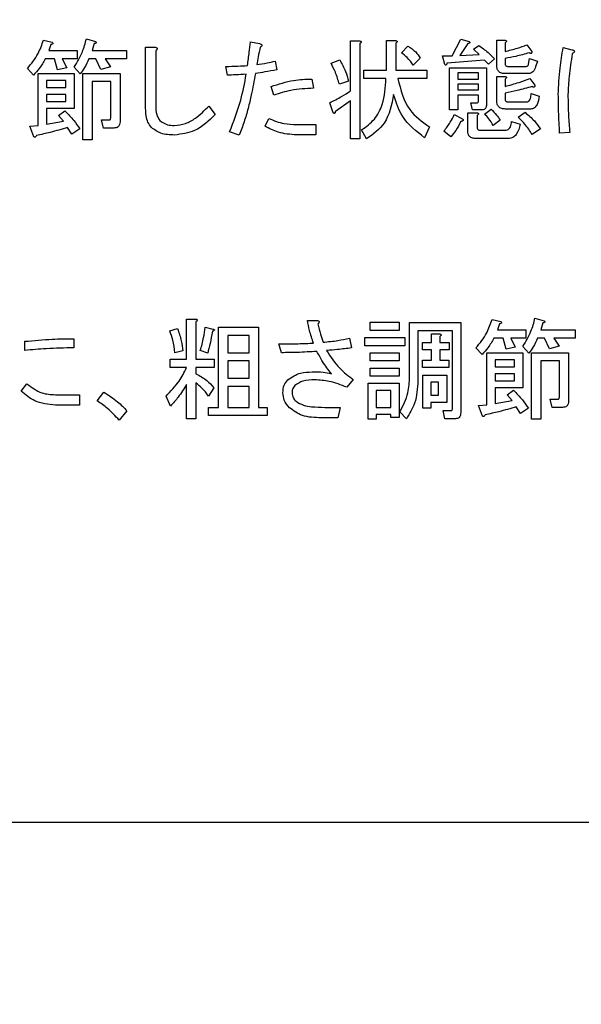
# Model space of a CAD drawing. Units: millimetres. Extents: x -66 to 476, y 20 to 283.
# Drawn here: x 75 to 79, y 206 to 213 of the extents above; entities that cross this region are included whole.
import ezdxf

# ---------------------------------------------------------------- set-up
doc = ezdxf.new("R2010")
doc.units = ezdxf.units.MM
doc.header["$PDSIZE"] = -1
doc.layers.add('TEXT', color=3, linetype='Continuous')
doc.styles.add('SLDTEXTSTYLE0', font='TXT', dxfattribs={"width": 0.7, "bigfont": 'bigfont'})
doc.dimstyles.new('SLDDIMSTYLE1', dxfattribs={"dimtxt": 3.5, "dimasz": 4, "dimexe": 0, "dimexo": 0.0625, "dimgap": 0.875, "dimtad": 3, "dimlfac": 5, "dimrnd": 1e-09, "dimzin": 12, "dimdsep": 46, "dimtxsty": 'SLDTEXTSTYLE0', "dimblk1": 'OPEN30', "dimblk2": 'OPEN30', "dimsah": 1, "dimcen": 0.09, "dimadec": 0, "dimazin": 3, "dimtfac": 1, "dimtofl": 0, "dimtmove": 0, "dimatfit": 3, "dimldrblk": 'OPEN30', "dimfxl": 1, "dimfrac": 2, "dimtolj": 1, "dimtzin": 12, "dimarcsym": 0})

# ---------------------------------------------------------------- blocks, each defined once
blk = doc.blocks.new('_OPEN30')
at = {"color": 0, "linetype": 'ByBlock', "lineweight": -2}
for p, q in [((-1, 0.267949), (0, 0)), ((0, 0), (-1, -0.267949)), ((0, 0), (-1, 0))]:
    blk.add_line(p, q, dxfattribs=at)
blk = doc.blocks.new('_D_3')
at = {"layer": 'Defpoints', "color": 0}
for p in [(41.121, 221.7391), (102.321, 221.7392), (102.321, 175.5491)]:
    blk.add_point(p, dxfattribs=at)
at = {"layer": 'TEXT', "color": 0, "lineweight": -2}
for p, q in [((41.121, 221.6766), (41.121, 175.5491)), ((102.321, 221.6767), (102.321, 175.5491)), ((45.121, 175.5491), (98.321, 175.5491))]:
    blk.add_line(p, q, dxfattribs=at)
at = {"layer": 'TEXT', "color": 0, "lineweight": -2, "xscale": 4, "yscale": 4, "zscale": 4, "rotation": 180}
blk.add_blockref('_OPEN30', (41.121, 175.5491), dxfattribs=at)
at = {"layer": 'TEXT', "color": 0, "lineweight": -2, "xscale": 4, "yscale": 4, "zscale": 4}
blk.add_blockref('_OPEN30', (102.321, 175.5491), dxfattribs=at)
at = {"layer": 'TEXT', "color": 0, "insert": (72.2665, 179.9241), "char_height": 3.5, "attachment_point": 2, "style": 'SLDTEXTSTYLE0'}
blk.add_mtext('\\A1;306', dxfattribs=at)

msp = doc.modelspace()

# ---------------------------------------------------------------- linework, layer by layer
at = {"color": 7, "linetype": 'Continuous', "lineweight": 25}
for p, q in [((75.3758, 213.0312), (75.439, 213.0154)), ((75.4295, 212.9996), (75.4137, 212.9553)), ((75.6855, 213.0407), (75.7519, 213.0217)), ((75.7424, 213.0059), (75.7266, 212.9553)), ((76.873, 213.0186), (76.9363, 213.0059)), ((77.596, 212.6646), (77.596, 213.0249)), ((77.596, 213.0249), (77.6601, 213.0249)), ((77.6633, 213.0059), (77.6633, 212.3169)), ((77.8551, 212.8131), (77.8551, 213.028)), ((77.8551, 213.028), (77.9193, 213.028)), ((77.9224, 213.0091), (77.9224, 212.8131)), ((77.9635, 212.9395), (78.0109, 212.987)), ((78.3301, 212.9174), (78.3933, 213.0375)), ((78.4439, 213.0059), (78.387, 212.9206)), ((78.3933, 213.0375), (78.4534, 213.0217)), ((78.485, 212.9648), (78.5229, 212.9933)), ((78.6527, 212.8479), (78.6527, 213.0312)), ((78.6527, 213.0312), (78.7094, 213.0312)), ((78.7125, 213.0122), (78.7125, 212.949)), ((78.8706, 212.9964), (78.9053, 212.949)), ((75.4137, 212.9553), (75.6192, 212.9553)), ((75.6192, 212.9553), (75.6192, 212.8955)), ((75.7266, 212.9553), (75.9763, 212.9553)), ((75.9763, 212.9553), (75.9763, 212.8955)), ((76.1133, 212.5571), (76.1133, 212.9806)), ((76.1133, 212.9806), (76.1817, 212.9806)), ((76.188, 212.9553), (76.188, 212.5571)), ((78.2606, 212.9174), (78.3301, 212.9174)), ((78.2764, 212.8542), (78.2606, 212.9174)), ((78.387, 212.9206), (78.5261, 212.9269)), ((78.5261, 212.9269), (78.485, 212.9648)), ((79.1329, 212.9775), (79.1961, 212.9617)), ((75.4548, 212.8955), (75.3885, 212.8955)), ((75.477, 212.8163), (75.4548, 212.8955)), ((75.6192, 212.8955), (75.5117, 212.8955)), ((75.5117, 212.8955), (75.5433, 212.8321)), ((75.7551, 212.8955), (75.7045, 212.8955)), ((75.7898, 212.8195), (75.7551, 212.8955)), ((75.9763, 212.8955), (75.8214, 212.8955)), ((75.8214, 212.8955), (75.8594, 212.8384)), ((77.05, 212.8795), (77.0627, 212.8163)), ((77.4547, 212.8637), (77.5179, 212.889)), ((78.0994, 212.9016), (78.0488, 212.851)), ((78.564, 212.8858), (78.2922, 212.8637)), ((78.5924, 212.8574), (78.564, 212.8858)), ((78.6367, 212.8953), (78.5924, 212.8574)), ((78.7125, 212.8985), (78.7125, 212.8637)), ((78.8832, 212.8574), (78.8895, 212.8985)), ((78.8895, 212.8985), (78.9464, 212.8795)), ((78.9464, 212.8795), (78.9338, 212.8384)), ((75.3031, 212.7784), (75.2589, 212.8258)), ((75.3381, 212.4149), (75.3381, 212.791)), ((75.3381, 212.791), (75.597, 212.791)), ((75.5433, 212.8321), (75.477, 212.8163)), ((75.6413, 212.7878), (75.597, 212.8353)), ((75.597, 212.791), (75.597, 212.5364)), ((75.6593, 212.3106), (75.6593, 212.791)), ((75.6593, 212.791), (75.9289, 212.791)), ((75.8594, 212.8384), (75.7898, 212.8195)), ((75.9289, 212.791), (75.9289, 212.4402)), ((76.7055, 212.7784), (76.6929, 212.8416)), ((77.6917, 212.8131), (77.8551, 212.8131)), ((77.6917, 212.7533), (77.6917, 212.8131)), ((77.9224, 212.8131), (78.1468, 212.8131)), ((78.1468, 212.8131), (78.1468, 212.7533)), ((78.3114, 212.8321), (78.5798, 212.8321)), ((78.3114, 212.5287), (78.3114, 212.8321)), ((78.3712, 212.7948), (78.3712, 212.7499)), ((78.52, 212.7948), (78.3712, 212.7948)), ((78.52, 212.7499), (78.52, 212.7948)), ((78.5798, 212.8321), (78.5798, 212.5761)), ((78.8832, 212.7892), (78.7157, 212.7892)), ((78.7347, 212.8416), (78.8611, 212.8416)), ((75.5372, 212.7387), (75.3979, 212.7387)), ((75.3979, 212.7387), (75.3979, 212.6899)), ((75.5372, 212.6899), (75.5372, 212.7387)), ((75.7266, 212.7312), (75.7266, 212.3106)), ((75.8616, 212.7312), (75.7266, 212.7312)), ((75.8616, 212.4686), (75.8616, 212.7312)), ((77.3155, 212.7499), (77.3282, 212.6836)), ((77.5811, 212.7341), (77.5147, 212.712)), ((77.852, 212.7533), (77.6917, 212.7533)), ((78.1468, 212.7533), (77.9382, 212.7533)), ((78.3712, 212.7499), (78.52, 212.7499)), ((78.52, 212.7126), (78.3712, 212.7126)), ((78.3712, 212.7126), (78.3712, 212.6709)), ((78.52, 212.6709), (78.52, 212.7126)), ((78.6527, 212.5919), (78.6527, 212.7689)), ((78.6527, 212.7689), (78.7094, 212.7689)), ((78.7125, 212.7499), (78.7125, 212.6962)), ((78.8927, 212.7531), (78.9275, 212.7057)), ((75.3979, 212.6899), (75.5372, 212.6899)), ((75.3979, 212.6375), (75.3979, 212.5887)), ((75.5372, 212.6375), (75.3979, 212.6375)), ((75.5372, 212.5887), (75.5372, 212.6375)), ((77.0405, 212.633), (77.0216, 212.6962)), ((78.3712, 212.6709), (78.52, 212.6709)), ((78.3712, 212.6336), (78.3712, 212.5287)), ((78.52, 212.6336), (78.3712, 212.6336)), ((78.52, 212.5919), (78.52, 212.6336)), ((78.7125, 212.6488), (78.7125, 212.6077)), ((78.9022, 212.6456), (78.9591, 212.6267)), ((75.3979, 212.5887), (75.5372, 212.5887)), ((77.4705, 212.5066), (77.4452, 212.5792)), ((77.596, 212.5919), (77.4863, 212.516)), ((77.596, 212.3169), (77.596, 212.5919)), ((78.466, 212.5792), (78.5134, 212.5792)), ((78.4787, 212.5269), (78.466, 212.5792)), ((78.7347, 212.5856), (78.8706, 212.5856)), ((75.597, 212.5364), (75.3979, 212.5364)), ((75.3979, 212.5364), (75.3979, 212.4244)), ((75.4833, 212.4876), (75.5307, 212.5192)), ((75.5212, 212.4465), (75.4833, 212.4876)), ((76.5705, 212.554), (76.6179, 212.4939)), ((78.3712, 212.5287), (78.3114, 212.5287)), ((78.3459, 212.4939), (78.3997, 212.4655)), ((78.443, 212.5066), (78.5071, 212.5066)), ((78.443, 212.3738), (78.443, 212.5066)), ((78.545, 212.5269), (78.4787, 212.5269)), ((78.5103, 212.4876), (78.5103, 212.4054)), ((78.564, 212.4971), (78.6114, 212.5318)), ((78.8958, 212.5333), (78.7157, 212.5333)), ((78.8074, 212.475), (78.8579, 212.5097)), ((75.3979, 212.4244), (75.5212, 212.4465)), ((75.8088, 212.3962), (75.7962, 212.456)), ((75.7962, 212.456), (75.853, 212.456)), ((76.9773, 212.4086), (77.0058, 212.4655)), ((77.2049, 212.4212), (77.344, 212.4212)), ((77.344, 212.4212), (77.344, 212.3464)), ((78.6778, 212.4528), (78.6272, 212.4149)), ((78.7599, 212.4433), (78.8232, 212.4244)), ((75.2778, 212.4086), (75.3381, 212.4149)), ((75.3063, 212.3327), (75.2778, 212.4086)), ((75.5812, 212.3517), (75.5496, 212.3991)), ((75.6381, 212.3896), (75.5812, 212.3517)), ((75.8846, 212.3962), (75.8088, 212.3962)), ((76.7909, 212.3454), (76.7213, 212.3675)), ((77.344, 212.3464), (77.2049, 212.3464)), ((77.7107, 212.3169), (77.6759, 212.3833)), ((78.1658, 212.4054), (78.131, 212.3264)), ((78.3206, 212.3327), (78.2701, 212.3738)), ((78.5324, 212.3801), (78.7125, 212.3801)), ((78.9685, 212.3896), (78.9085, 212.3486)), ((79.1803, 212.3643), (79.1076, 212.358)), ((75.7266, 212.3106), (75.6593, 212.3106)), ((77.6633, 212.3169), (77.596, 212.3169)), ((78.7378, 212.3203), (78.504, 212.3203)), ((76.4103, 211.0162), (76.4745, 211.0162)), ((76.4103, 210.7254), (76.4103, 211.0162)), ((76.4776, 210.9972), (76.4776, 210.7254)), ((77.2836, 211.0067), (77.3531, 211.0067)), ((77.7378, 210.9343), (77.7378, 210.9941)), ((77.7378, 210.9941), (77.9464, 210.9941)), ((77.9464, 210.9941), (77.9464, 210.9343)), ((78.6196, 211.013), (78.6828, 210.9972)), ((78.9293, 211.0225), (78.9957, 211.0036)), ((76.288, 210.9309), (76.3449, 210.9467)), ((76.544, 210.9562), (76.6009, 210.9435)), ((76.641, 210.3778), (76.641, 210.9562)), ((76.641, 210.9562), (76.9296, 210.9562)), ((76.9296, 210.9562), (76.9296, 210.3778)), ((77.9464, 210.9343), (77.7378, 210.9343)), ((78.0225, 210.9909), (78.392, 210.9909)), ((78.0225, 210.599), (78.0225, 210.9909)), ((78.3322, 210.9311), (78.0823, 210.9311)), ((78.0823, 210.9311), (78.0823, 210.5706)), ((78.3322, 210.3683), (78.3322, 210.9311)), ((78.392, 210.9909), (78.392, 210.3399)), ((78.6733, 210.9815), (78.6575, 210.9372)), ((78.6575, 210.9372), (78.863, 210.9372)), ((78.863, 210.9372), (78.863, 210.8774)), ((78.9862, 210.9878), (78.9704, 210.9372)), ((78.9704, 210.9372), (79.2201, 210.9372)), ((79.2201, 210.9372), (79.2201, 210.8774)), ((75.2405, 210.7886), (75.2405, 210.855)), ((75.5945, 210.874), (75.5945, 210.8076)), ((76.7084, 210.8963), (76.7084, 210.7729)), ((76.8623, 210.8963), (76.7084, 210.8963)), ((76.8623, 210.7729), (76.8623, 210.8963)), ((77.587, 210.8772), (77.6028, 210.8076)), ((77.6999, 210.8835), (77.9875, 210.8835)), ((77.6999, 210.8236), (77.6999, 210.8835)), ((77.9875, 210.8835), (77.9875, 210.8236)), ((78.1805, 210.8456), (78.1805, 210.9088)), ((78.1805, 210.9088), (78.2372, 210.9088)), ((78.2403, 210.8898), (78.2403, 210.8456)), ((78.6986, 210.8774), (78.6322, 210.8774)), ((78.7207, 210.7981), (78.6986, 210.8774)), ((78.863, 210.8774), (78.7555, 210.8774)), ((78.7555, 210.8774), (78.7871, 210.8139)), ((78.9989, 210.8774), (78.9483, 210.8774)), ((79.0336, 210.8013), (78.9989, 210.8774)), ((79.2201, 210.8774), (79.0652, 210.8774)), ((79.0652, 210.8774), (79.1031, 210.8203)), ((76.3828, 210.7855), (76.3259, 210.7729)), ((76.563, 210.7697), (76.5092, 210.7886)), ((77.0971, 210.7729), (77.0781, 210.8361)), ((77.9875, 210.8236), (77.6999, 210.8236)), ((78.1171, 210.7932), (78.1171, 210.8456)), ((78.1171, 210.8456), (78.1805, 210.8456)), ((78.1805, 210.7932), (78.1171, 210.7932)), ((78.1805, 210.7191), (78.1805, 210.7932)), ((78.2403, 210.8456), (78.3099, 210.8456)), ((78.3099, 210.7932), (78.2403, 210.7932)), ((78.2403, 210.7932), (78.2403, 210.7191)), ((78.3099, 210.8456), (78.3099, 210.7932)), ((78.5469, 210.7602), (78.5027, 210.8076)), ((78.7871, 210.8139), (78.7207, 210.7981)), ((78.8851, 210.7697), (78.8408, 210.8171)), ((79.1031, 210.8203), (79.0336, 210.8013)), ((76.2912, 210.6656), (76.2912, 210.7254)), ((76.2912, 210.7254), (76.4103, 210.7254)), ((76.4776, 210.7254), (76.6104, 210.7254)), ((76.6104, 210.7254), (76.6104, 210.6656)), ((76.7084, 210.7729), (76.8623, 210.7729)), ((76.7084, 210.713), (76.7084, 210.5895)), ((76.8623, 210.713), (76.7084, 210.713)), ((76.8623, 210.5895), (76.8623, 210.713)), ((77.7378, 210.713), (77.7378, 210.7729)), ((77.7378, 210.7729), (77.9464, 210.7729)), ((77.9464, 210.713), (77.7378, 210.713)), ((77.9464, 210.7729), (77.9464, 210.713)), ((78.1171, 210.6668), (78.1171, 210.7191)), ((78.1171, 210.7191), (78.1805, 210.7191)), ((78.2403, 210.7191), (78.3067, 210.7191)), ((78.3067, 210.7191), (78.3067, 210.6668)), ((78.5819, 210.3968), (78.5819, 210.7729)), ((78.5819, 210.7729), (78.8408, 210.7729)), ((78.6417, 210.7205), (78.6417, 210.6717)), ((78.781, 210.7205), (78.6417, 210.7205)), ((78.781, 210.6717), (78.781, 210.7205)), ((78.8408, 210.7729), (78.8408, 210.5183)), ((78.9031, 210.2925), (78.9031, 210.7729)), ((78.9031, 210.7729), (79.1727, 210.7729)), ((79.1054, 210.713), (78.9704, 210.713)), ((78.9704, 210.713), (78.9704, 210.2925)), ((79.1054, 210.4505), (79.1054, 210.713)), ((79.1727, 210.7729), (79.1727, 210.4221)), ((76.4103, 210.6656), (76.2912, 210.6656)), ((76.6104, 210.6656), (76.4776, 210.6656)), ((76.4776, 210.6656), (76.4776, 210.6212)), ((77.7378, 210.6622), (77.9464, 210.6622)), ((77.7378, 210.6024), (77.7378, 210.6622)), ((77.9464, 210.6622), (77.9464, 210.6024)), ((78.3067, 210.6668), (78.1171, 210.6668)), ((78.6417, 210.6717), (78.781, 210.6717)), ((76.7084, 210.5895), (76.8623, 210.5895)), ((77.6154, 210.5801), (77.568, 210.5232)), ((77.9464, 210.6024), (77.7378, 210.6024)), ((78.1173, 210.3715), (78.1173, 210.6117)), ((78.1173, 210.6117), (78.2909, 210.6117)), ((78.2909, 210.6117), (78.2909, 210.414)), ((78.6417, 210.6194), (78.6417, 210.5706)), ((78.781, 210.6194), (78.6417, 210.6194)), ((78.6417, 210.5706), (78.781, 210.5706)), ((78.781, 210.5706), (78.781, 210.6194)), ((75.2152, 210.4948), (75.2563, 210.5485)), ((76.4103, 210.2956), (76.4103, 210.5421)), ((76.4776, 210.5548), (76.4776, 210.2956)), ((76.6072, 210.52), (76.5693, 210.46)), ((76.8623, 210.5297), (76.7084, 210.5297)), ((76.7084, 210.5297), (76.7084, 210.3778)), ((76.8623, 210.3778), (76.8623, 210.5297)), ((77.7223, 210.2925), (77.7223, 210.5516)), ((77.7223, 210.5516), (77.9464, 210.5516)), ((77.8866, 210.4993), (77.7821, 210.4993)), ((77.7821, 210.4993), (77.7821, 210.3778)), ((77.8866, 210.3778), (77.8866, 210.4993)), ((77.9464, 210.5516), (77.9464, 210.3051)), ((78.1771, 210.5594), (78.1771, 210.4663)), ((78.2311, 210.5594), (78.1771, 210.5594)), ((78.2311, 210.4663), (78.2311, 210.5594)), ((78.8408, 210.5183), (78.6417, 210.5183)), ((78.6417, 210.5183), (78.6417, 210.4062)), ((78.7271, 210.4695), (78.7745, 210.5011)), ((75.4617, 210.4695), (75.6356, 210.4695)), ((75.6356, 210.4695), (75.6356, 210.3947)), ((75.7644, 210.4252), (75.8118, 210.4884)), ((76.2943, 210.3873), (76.2627, 210.46)), ((78.1771, 210.4663), (78.2311, 210.4663)), ((78.6417, 210.4062), (78.765, 210.4284)), ((78.765, 210.4284), (78.7271, 210.4695)), ((79.0526, 210.378), (79.0399, 210.4378)), ((79.0399, 210.4378), (79.0968, 210.4378)), ((75.6356, 210.3947), (75.4617, 210.3947)), ((76.5693, 210.318), (76.5693, 210.3778)), ((76.5693, 210.3778), (76.641, 210.3778)), ((76.7084, 210.3778), (76.8623, 210.3778)), ((76.9296, 210.3778), (76.9928, 210.3778)), ((76.9928, 210.3778), (76.9928, 210.318)), ((77.41, 210.3778), (77.5206, 210.3778)), ((77.5206, 210.3778), (77.5048, 210.303)), ((77.7821, 210.3778), (77.8866, 210.3778)), ((78.1771, 210.3715), (78.1173, 210.3715)), ((78.1771, 210.414), (78.1771, 210.3715)), ((78.2909, 210.414), (78.1771, 210.414)), ((78.2783, 210.2959), (78.2656, 210.3557)), ((78.2656, 210.3557), (78.3257, 210.3557)), ((78.5216, 210.3904), (78.5819, 210.3968)), ((78.5501, 210.3146), (78.5216, 210.3904)), ((78.825, 210.3336), (78.7934, 210.381)), ((78.8819, 210.3715), (78.825, 210.3336)), ((79.1284, 210.378), (79.0526, 210.378)), ((75.9793, 210.3525), (75.9225, 210.2862)), ((76.4776, 210.2956), (76.4103, 210.2956)), ((76.9928, 210.318), (76.5693, 210.318)), ((77.5048, 210.303), (77.3847, 210.303)), ((77.7821, 210.2925), (77.7223, 210.2925)), ((77.8866, 210.3255), (77.7821, 210.3255)), ((77.7821, 210.3255), (77.7821, 210.2925)), ((77.8866, 210.3051), (77.8866, 210.3255)), ((77.9464, 210.3051), (77.8866, 210.3051)), ((78.0002, 210.2956), (77.9527, 210.3462)), ((78.3541, 210.2959), (78.2783, 210.2959)), ((78.9704, 210.2925), (78.9031, 210.2925)), ((56.718, 207.3801), (86.518, 207.3801))]:
    msp.add_line(p, q, dxfattribs=at)
for points, knots in [([(75.2589, 212.8258), (75.2872, 212.8605), (75.338, 212.9225), (75.3642, 212.9979), (75.3758, 213.0312)], [0, 0, 0, 0, 0.559352, 1, 1, 1, 1]), ([(75.439, 213.0154), (75.4405, 213.0137), (75.4424, 213.0117), (75.4436, 213.0085), (75.4437, 213.0068), (75.4432, 213.0051), (75.4409, 213.0026), (75.4361, 213.0007), (75.4317, 213), (75.4295, 212.9996)], [0, 0, 0, 0, 0.249946, 0.312174, 0.374944, 0.437803, 0.500555, 0.75005, 1, 1, 1, 1]), ([(75.597, 212.8353), (75.6191, 212.8713), (75.6585, 212.9356), (75.6773, 213.0086), (75.6855, 213.0407)], [0, 0, 0, 0, 0.559571, 1, 1, 1, 1]), ([(75.7519, 213.0217), (75.7534, 213.0201), (75.7553, 213.018), (75.7564, 213.0148), (75.7565, 213.0131), (75.7561, 213.0115), (75.7538, 213.0089), (75.7489, 213.007), (75.7446, 213.0063), (75.7424, 213.0059)], [0, 0, 0, 0, 0.25, 0.312241, 0.375024, 0.437892, 0.500667, 0.749815, 1, 1, 1, 1]), ([(76.8509, 212.8479), (76.855, 212.8798), (76.8623, 212.9366), (76.8698, 212.9935), (76.873, 213.0186)], [0, 0, 0, 0, 0.560032, 1, 1, 1, 1]), ([(76.9363, 213.0059), (76.9401, 213.0048), (76.9455, 213.0032), (76.9517, 212.9997), (76.9548, 212.9969), (76.9556, 212.9935), (76.9546, 212.9899), (76.9503, 212.9851), (76.9457, 212.9824), (76.9426, 212.9806)], [0, 0, 0, 0, 0.279915, 0.390049, 0.500304, 0.561816, 0.624993, 0.749807, 1, 1, 1, 1]), ([(77.6601, 213.0249), (77.6628, 213.0245), (77.6668, 213.0239), (77.6713, 213.022), (77.6732, 213.02), (77.6739, 213.0178), (77.6731, 213.0154), (77.6713, 213.0129), (77.6682, 213.0095), (77.6652, 213.0073), (77.6633, 213.0059)], [0, 0, 0, 0, 0.24954, 0.374629, 0.437503, 0.499282, 0.578642, 0.656967, 0.780422, 1, 1, 1, 1]), ([(77.9193, 213.028), (77.922, 213.0277), (77.926, 213.0271), (77.9304, 213.0252), (77.9324, 213.0232), (77.933, 213.0209), (77.9323, 213.0185), (77.9305, 213.0161), (77.9274, 213.0127), (77.9244, 213.0105), (77.9224, 213.0091)], [0, 0, 0, 0, 0.249428, 0.374459, 0.437306, 0.49976, 0.578374, 0.656664, 0.780064, 1, 1, 1, 1]), ([(78.0109, 212.987), (78.0311, 212.9746), (78.067, 212.9526), (78.0895, 212.9172), (78.0994, 212.9016)], [0, 0, 0, 0, 0.560251, 1, 1, 1, 1]), ([(78.4534, 213.0217), (78.4549, 213.0201), (78.4568, 213.018), (78.4579, 213.0148), (78.458, 213.0131), (78.4575, 213.0115), (78.4553, 213.0089), (78.4504, 213.007), (78.4461, 213.0063), (78.4439, 213.0059)], [0, 0, 0, 0, 0.250008, 0.312254, 0.375037, 0.437905, 0.50068, 0.749828, 1, 1, 1, 1]), ([(78.5229, 212.9933), (78.5458, 212.9769), (78.5868, 212.9477), (78.6214, 212.9113), (78.6367, 212.8953)], [0, 0, 0, 0, 0.560053, 1, 1, 1, 1]), ([(78.7094, 213.0312), (78.7121, 213.0308), (78.7161, 213.0302), (78.7205, 213.0283), (78.7225, 213.0263), (78.7231, 213.0241), (78.7224, 213.0217), (78.7206, 213.0192), (78.7175, 213.0159), (78.7145, 213.0136), (78.7125, 213.0122)], [0, 0, 0, 0, 0.249536, 0.374623, 0.437512, 0.499283, 0.578636, 0.656972, 0.780426, 1, 1, 1, 1]), ([(78.7125, 212.949), (78.7425, 212.9565), (78.7959, 212.9697), (78.8478, 212.9883), (78.8706, 212.9964)], [0, 0, 0, 0, 0.559988, 1, 1, 1, 1]), ([(76.1817, 212.9806), (76.1848, 212.9798), (76.1895, 212.9786), (76.1951, 212.9755), (76.1981, 212.9713), (76.1974, 212.9662), (76.1941, 212.9607), (76.1905, 212.9575), (76.188, 212.9553)], [0, 0, 0, 0, 0.250126, 0.375508, 0.500208, 0.624285, 0.749697, 1, 1, 1, 1]), ([(76.9426, 212.9806), (76.9374, 212.9571), (76.9282, 212.9151), (76.9206, 212.8728), (76.9173, 212.8542)], [0, 0, 0, 0, 0.55991, 1, 1, 1, 1]), ([(78.0488, 212.851), (78.0353, 212.8699), (78.0111, 212.9035), (77.978, 212.9285), (77.9635, 212.9395)], [0, 0, 0, 0, 0.559769, 1, 1, 1, 1]), ([(78.8864, 212.9395), (78.8543, 212.9304), (78.7969, 212.914), (78.7383, 212.9032), (78.7125, 212.8985)], [0, 0, 0, 0, 0.5599756, 1, 1, 1, 1]), ([(78.9053, 212.949), (78.9056, 212.9464), (78.906, 212.9425), (78.9048, 212.9379), (78.903, 212.9359), (78.9004, 212.9348), (78.8967, 212.9351), (78.8917, 212.9367), (78.8884, 212.9385), (78.8864, 212.9395)], [0, 0, 0, 0, 0.250185, 0.3746, 0.437695, 0.499946, 0.639928, 0.77975, 1, 1, 1, 1]), ([(79.0981, 212.6393), (79.1008, 212.7028), (79.1056, 212.8163), (79.1246, 212.9282), (79.1329, 212.9775)], [0, 0, 0, 0, 0.5598962, 1, 1, 1, 1]), ([(79.1992, 212.9332), (79.1902, 212.8787), (79.174, 212.7813), (79.1696, 212.6827), (79.1676, 212.6393)], [0, 0, 0, 0, 0.560032, 1, 1, 1, 1]), ([(79.1961, 212.9617), (79.1999, 212.9609), (79.2055, 212.9596), (79.2117, 212.9564), (79.214, 212.9532), (79.2146, 212.949), (79.2119, 212.944), (79.2065, 212.9385), (79.202, 212.9352), (79.1992, 212.9332)], [0, 0, 0, 0, 0.25002, 0.375131, 0.438003, 0.500492, 0.639677, 0.779911, 1, 1, 1, 1]), ([(75.3885, 212.8955), (75.375, 212.8718), (75.3511, 212.8294), (75.3178, 212.794), (75.3031, 212.7784)], [0, 0, 0, 0, 0.560093, 1, 1, 1, 1]), ([(75.7045, 212.8955), (75.6947, 212.8743), (75.6771, 212.8363), (75.6522, 212.8027), (75.6413, 212.7878)], [0, 0, 0, 0, 0.559503, 1, 1, 1, 1]), ([(76.6929, 212.8416), (76.7224, 212.8418), (76.7752, 212.8423), (76.8278, 212.8462), (76.8509, 212.8479)], [0, 0, 0, 0, 0.560012, 1, 1, 1, 1]), ([(76.9173, 212.8542), (76.9423, 212.8578), (76.9869, 212.8642), (77.0307, 212.8748), (77.05, 212.8795)], [0, 0, 0, 0, 0.559981, 1, 1, 1, 1]), ([(77.5147, 212.712), (77.5061, 212.7413), (77.4907, 212.7938), (77.4657, 212.8423), (77.4547, 212.8637)], [0, 0, 0, 0, 0.559831, 1, 1, 1, 1]), ([(77.5179, 212.889), (77.5329, 212.8613), (77.5597, 212.812), (77.5745, 212.7579), (77.5811, 212.7341)], [0, 0, 0, 0, 0.559765, 1, 1, 1, 1]), ([(78.2922, 212.8637), (78.2918, 212.8615), (78.2911, 212.8572), (78.2892, 212.8523), (78.2867, 212.8501), (78.285, 212.8496), (78.2833, 212.8497), (78.2801, 212.8508), (78.2781, 212.8527), (78.2764, 212.8542)], [0, 0, 0, 0, 0.250622, 0.500079, 0.562103, 0.624968, 0.687725, 0.750624, 1, 1, 1, 1]), ([(78.7157, 212.7892), (78.7065, 212.7897), (78.6881, 212.7906), (78.6647, 212.8042), (78.6539, 212.8262), (78.6531, 212.8406), (78.6527, 212.8479)], [0, 0, 0, 0, 0.2809044, 0.559112, 0.7791841, 1, 1, 1, 1]), ([(78.7125, 212.8637), (78.7127, 212.8603), (78.7131, 212.8536), (78.7186, 212.8454), (78.7268, 212.8419), (78.732, 212.8417), (78.7347, 212.8416)], [0, 0, 0, 0, 0.280648, 0.558433, 0.779028, 1, 1, 1, 1]), ([(78.8611, 212.8416), (78.8639, 212.8417), (78.8695, 212.8418), (78.8767, 212.8454), (78.8815, 212.851), (78.8826, 212.8552), (78.8832, 212.8574)], [0, 0, 0, 0, 0.280098, 0.559918, 0.779401, 1, 1, 1, 1]), ([(76.8414, 212.7847), (76.8161, 212.7828), (76.7709, 212.7794), (76.7255, 212.7787), (76.7055, 212.7784)], [0, 0, 0, 0, 0.56001, 1, 1, 1, 1]), ([(76.7213, 212.3675), (76.7507, 212.4434), (76.8032, 212.579), (76.8298, 212.7218), (76.8414, 212.7847)], [0, 0, 0, 0, 0.55989, 1, 1, 1, 1]), ([(76.9078, 212.791), (76.8985, 212.7395), (76.8833, 212.6547), (76.8553, 212.5379), (76.8277, 212.4401), (76.8031, 212.3769), (76.7909, 212.3454)], [0, 0, 0, 0, 0.339996, 0.560032, 0.780022, 1, 1, 1, 1]), ([(77.0627, 212.8163), (77.0339, 212.811), (76.9824, 212.8015), (76.9306, 212.7942), (76.9078, 212.791)], [0, 0, 0, 0, 0.560006, 1, 1, 1, 1]), ([(78.9338, 212.8384), (78.9286, 212.825), (78.9213, 212.8062), (78.9, 212.791), (78.8888, 212.7898), (78.8832, 212.7892)], [0, 0, 0, 0, 0.558881, 0.779401, 1, 1, 1, 1]), ([(77.0216, 212.6962), (77.0751, 212.7137), (77.1708, 212.7449), (77.2713, 212.7484), (77.3155, 212.7499)], [0, 0, 0, 0, 0.559722, 1, 1, 1, 1]), ([(77.6759, 212.3833), (77.709, 212.4068), (77.7751, 212.4537), (77.8418, 212.5864), (77.8481, 212.69), (77.852, 212.7533)], [0, 0, 0, 0, 0.279675, 0.559694, 1, 1, 1, 1]), ([(77.9382, 212.7533), (77.9578, 212.6725), (77.9928, 212.5281), (78.1129, 212.443), (78.1658, 212.4054)], [0, 0, 0, 0, 0.559258, 1, 1, 1, 1]), ([(78.7094, 212.7689), (78.7121, 212.7685), (78.7161, 212.7679), (78.7205, 212.766), (78.7225, 212.764), (78.7231, 212.7618), (78.7224, 212.7594), (78.7206, 212.7569), (78.7175, 212.7535), (78.7145, 212.7513), (78.7125, 212.7499)], [0, 0, 0, 0, 0.249538, 0.374625, 0.437514, 0.49999, 0.578633, 0.65697, 0.780425, 1, 1, 1, 1]), ([(78.7125, 212.6962), (78.7465, 212.7057), (78.8072, 212.7226), (78.8666, 212.7438), (78.8927, 212.7531)], [0, 0, 0, 0, 0.5600007, 1, 1, 1, 1]), ([(78.9275, 212.7057), (78.9277, 212.7031), (78.9282, 212.6991), (78.9269, 212.6946), (78.9251, 212.6926), (78.9225, 212.6914), (78.9188, 212.6917), (78.9139, 212.6933), (78.9105, 212.6951), (78.9085, 212.6962)], [0, 0, 0, 0, 0.250184, 0.374598, 0.437693, 0.499923, 0.639928, 0.77975, 1, 1, 1, 1]), ([(77.3282, 212.6836), (77.2732, 212.6809), (77.175, 212.6763), (77.0816, 212.6462), (77.0405, 212.633)], [0, 0, 0, 0, 0.560311, 1, 1, 1, 1]), ([(77.4452, 212.5792), (77.4743, 212.5935), (77.5263, 212.6188), (77.5747, 212.6506), (77.596, 212.6646)], [0, 0, 0, 0, 0.5600525, 1, 1, 1, 1]), ([(77.9066, 212.6393), (77.8926, 212.5646), (77.8675, 212.4309), (77.7587, 212.3518), (77.7107, 212.3169)], [0, 0, 0, 0, 0.5590369, 1, 1, 1, 1]), ([(78.131, 212.3264), (78.0716, 212.3728), (77.9653, 212.4556), (77.9246, 212.5831), (77.9066, 212.6393)], [0, 0, 0, 0, 0.5591918, 1, 1, 1, 1]), ([(78.9085, 212.6962), (78.8723, 212.6859), (78.8075, 212.6676), (78.7416, 212.6545), (78.7125, 212.6488)], [0, 0, 0, 0, 0.559998, 1, 1, 1, 1]), ([(78.8706, 212.5856), (78.8737, 212.5859), (78.88, 212.5866), (78.8902, 212.5944), (78.8996, 212.6146), (78.9012, 212.6332), (78.9022, 212.6456)], [0, 0, 0, 0, 0.124964, 0.250186, 0.499423, 1, 1, 1, 1]), ([(79.1076, 212.358), (79.1047, 212.4105), (79.0996, 212.5042), (79.0986, 212.598), (79.0981, 212.6393)], [0, 0, 0, 0, 0.5599835, 1, 1, 1, 1]), ([(79.1676, 212.6393), (79.1685, 212.5879), (79.17, 212.4961), (79.1771, 212.4046), (79.1803, 212.3643)], [0, 0, 0, 0, 0.559992, 1, 1, 1, 1]), ([(78.5134, 212.5792), (78.5141, 212.5793), (78.5154, 212.5795), (78.5178, 212.5809), (78.5198, 212.5853), (78.5199, 212.5893), (78.52, 212.5919)], [0, 0, 0, 0, 0.127726, 0.249258, 0.501908, 1, 1, 1, 1]), ([(78.5798, 212.5761), (78.5792, 212.5644), (78.5785, 212.5497), (78.5687, 212.5356), (78.5595, 212.5284), (78.5508, 212.5275), (78.545, 212.5269)], [0, 0, 0, 0, 0.498926, 0.624704, 0.750339, 1, 1, 1, 1]), ([(78.7157, 212.5333), (78.7065, 212.5337), (78.6881, 212.5345), (78.6647, 212.5482), (78.6539, 212.5702), (78.6531, 212.5847), (78.6527, 212.5919)], [0, 0, 0, 0, 0.280846, 0.559155, 0.779206, 1, 1, 1, 1]), ([(78.7125, 212.6077), (78.7127, 212.6043), (78.7131, 212.5976), (78.7186, 212.5894), (78.7268, 212.5859), (78.732, 212.5857), (78.7347, 212.5856)], [0, 0, 0, 0, 0.280172, 0.55814, 0.778881, 1, 1, 1, 1]), ([(78.9591, 212.6267), (78.9563, 212.6059), (78.9521, 212.5748), (78.9302, 212.5442), (78.9115, 212.5343), (78.9011, 212.5336), (78.8958, 212.5333)], [0, 0, 0, 0, 0.50007, 0.749087, 0.874647, 1, 1, 1, 1]), ([(75.5307, 212.5192), (75.5528, 212.4967), (75.5923, 212.4565), (75.6241, 212.4101), (75.6381, 212.3896)], [0, 0, 0, 0, 0.5599, 1, 1, 1, 1]), ([(76.1564, 212.3991), (76.147, 212.4117), (76.128, 212.4369), (76.1156, 212.4925), (76.1142, 212.5326), (76.1133, 212.5571)], [0, 0, 0, 0, 0.278986, 0.559247, 1, 1, 1, 1]), ([(76.188, 212.5571), (76.1881, 212.5355), (76.1882, 212.4969), (76.2079, 212.4641), (76.2165, 212.4497)], [0, 0, 0, 0, 0.562403, 1, 1, 1, 1]), ([(76.3208, 212.4149), (76.3482, 212.4181), (76.403, 212.4244), (76.49, 212.4736), (76.54, 212.5235), (76.5705, 212.554)], [0, 0, 0, 0, 0.2794863, 0.559617, 1, 1, 1, 1]), ([(76.6179, 212.4939), (76.5712, 212.4486), (76.4881, 212.3678), (76.3741, 212.3522), (76.3239, 212.3454)], [0, 0, 0, 0, 0.560503, 1, 1, 1, 1]), ([(77.4863, 212.516), (77.4859, 212.5139), (77.4852, 212.5095), (77.4832, 212.5047), (77.4808, 212.5024), (77.4791, 212.5019), (77.4774, 212.502), (77.4742, 212.5031), (77.4721, 212.5051), (77.4705, 212.5066)], [0, 0, 0, 0, 0.249817, 0.499329, 0.561964, 0.624818, 0.687637, 0.75058, 1, 1, 1, 1]), ([(78.2701, 212.3738), (78.2866, 212.3948), (78.3161, 212.4322), (78.3368, 212.4751), (78.3459, 212.4939)], [0, 0, 0, 0, 0.559821, 1, 1, 1, 1]), ([(78.5071, 212.5066), (78.5098, 212.5062), (78.5138, 212.5056), (78.5183, 212.5037), (78.5202, 212.5017), (78.5209, 212.4995), (78.5201, 212.4971), (78.5183, 212.4946), (78.5152, 212.4912), (78.5122, 212.489), (78.5103, 212.4876)], [0, 0, 0, 0, 0.249444, 0.374484, 0.437897, 0.499646, 0.578259, 0.657177, 0.780032, 1, 1, 1, 1]), ([(78.6272, 212.4149), (78.6173, 212.4317), (78.5996, 212.4618), (78.5749, 212.4863), (78.564, 212.4971)], [0, 0, 0, 0, 0.559977, 1, 1, 1, 1]), ([(78.6114, 212.5318), (78.6254, 212.5184), (78.6503, 212.4944), (78.6694, 212.4655), (78.6778, 212.4528)], [0, 0, 0, 0, 0.560006, 1, 1, 1, 1]), ([(78.8579, 212.5097), (78.8813, 212.4898), (78.923, 212.4542), (78.9546, 212.4094), (78.9685, 212.3896)], [0, 0, 0, 0, 0.559625, 1, 1, 1, 1]), ([(75.853, 212.456), (75.8545, 212.4562), (75.8567, 212.4564), (75.859, 212.4583), (75.8613, 212.462), (75.8615, 212.4657), (75.8616, 212.4686)], [0, 0, 0, 0, 0.249085, 0.374917, 0.501205, 1, 1, 1, 1]), ([(75.9289, 212.4402), (75.9285, 212.4335), (75.9277, 212.4202), (75.9167, 212.4037), (75.9004, 212.397), (75.8899, 212.3965), (75.8846, 212.3962)], [0, 0, 0, 0, 0.280665, 0.558502, 0.779013, 1, 1, 1, 1]), ([(76.2165, 212.4497), (76.2342, 212.4378), (76.2659, 212.4164), (76.304, 212.4154), (76.3208, 212.4149)], [0, 0, 0, 0, 0.557447, 1, 1, 1, 1]), ([(77.0058, 212.4655), (77.0415, 212.4507), (77.1055, 212.4242), (77.1745, 212.4222), (77.2049, 212.4212)], [0, 0, 0, 0, 0.55929, 1, 1, 1, 1]), ([(78.3933, 212.4433), (78.3818, 212.4213), (78.3613, 212.382), (78.3331, 212.3478), (78.3206, 212.3327)], [0, 0, 0, 0, 0.559992, 1, 1, 1, 1]), ([(78.3997, 212.4655), (78.4024, 212.4637), (78.4064, 212.4611), (78.4101, 212.4567), (78.4111, 212.4536), (78.4106, 212.4509), (78.4085, 212.4488), (78.4055, 212.4469), (78.4004, 212.445), (78.3961, 212.444), (78.3933, 212.4433)], [0, 0, 0, 0, 0.24981, 0.374374, 0.437824, 0.499071, 0.578626, 0.656923, 0.779953, 1, 1, 1, 1]), ([(78.7125, 212.3801), (78.7181, 212.3806), (78.7292, 212.3814), (78.7437, 212.3908), (78.7568, 212.4115), (78.7586, 212.4302), (78.7599, 212.4433)], [0, 0, 0, 0, 0.1868657, 0.3734126, 0.5603592, 1, 1, 1, 1]), ([(78.8232, 212.4244), (78.8163, 212.3976), (78.8068, 212.3603), (78.7702, 212.3247), (78.7486, 212.3218), (78.7378, 212.3203)], [0, 0, 0, 0, 0.560247, 0.780449, 1, 1, 1, 1]), ([(78.9085, 212.3486), (78.8924, 212.3744), (78.8637, 212.4207), (78.8246, 212.4584), (78.8074, 212.475)], [0, 0, 0, 0, 0.5598721, 1, 1, 1, 1]), ([(75.5496, 212.3991), (75.5081, 212.3872), (75.4339, 212.3659), (75.3584, 212.3495), (75.3252, 212.3422)], [0, 0, 0, 0, 0.559979, 1, 1, 1, 1]), ([(76.3239, 212.3454), (76.2895, 212.3465), (76.2281, 212.3484), (76.1783, 212.3837), (76.1564, 212.3991)], [0, 0, 0, 0, 0.561245, 1, 1, 1, 1]), ([(77.2049, 212.3464), (77.1601, 212.3499), (77.08, 212.356), (77.0087, 212.3925), (76.9773, 212.4086)], [0, 0, 0, 0, 0.559588, 1, 1, 1, 1]), ([(78.504, 212.3203), (78.4953, 212.3207), (78.478, 212.3216), (78.4553, 212.333), (78.4442, 212.3534), (78.4434, 212.367), (78.443, 212.3738)], [0, 0, 0, 0, 0.2808713, 0.5596143, 0.7795295, 1, 1, 1, 1]), ([(78.5103, 212.4054), (78.5105, 212.4019), (78.5108, 212.3947), (78.5155, 212.3853), (78.5239, 212.3807), (78.5296, 212.3803), (78.5324, 212.3801)], [0, 0, 0, 0, 0.280753, 0.559911, 0.779702, 1, 1, 1, 1]), ([(75.3252, 212.3422), (75.3233, 212.3383), (75.3208, 212.3333), (75.3152, 212.33), (75.3119, 212.3294), (75.3088, 212.3306), (75.3071, 212.332), (75.3063, 212.3327)], [0, 0, 0, 0, 0.498021, 0.62346, 0.749972, 0.871605, 1, 1, 1, 1]), ([(76.4745, 211.0162), (76.4772, 211.0158), (76.4812, 211.0153), (76.4856, 211.0133), (76.4876, 211.0113), (76.4882, 211.0091), (76.4875, 211.0067), (76.4857, 211.0043), (76.4826, 211.0009), (76.4796, 210.9987), (76.4776, 210.9972)], [0, 0, 0, 0, 0.249425, 0.374456, 0.437309, 0.49976, 0.578371, 0.656666, 0.780057, 1, 1, 1, 1]), ([(77.3278, 210.8424), (77.3176, 210.8726), (77.2994, 210.9264), (77.2884, 210.9822), (77.2836, 211.0067)], [0, 0, 0, 0, 0.56005, 1, 1, 1, 1]), ([(77.3531, 211.0067), (77.3562, 211.0059), (77.3609, 211.0048), (77.3665, 211.0016), (77.3695, 210.9974), (77.3688, 210.9923), (77.3654, 210.9868), (77.3618, 210.9836), (77.3594, 210.9815)], [0, 0, 0, 0, 0.250164, 0.375891, 0.500077, 0.624788, 0.749668, 1, 1, 1, 1]), ([(78.5027, 210.8076), (78.531, 210.8423), (78.5817, 210.9043), (78.608, 210.9798), (78.6196, 211.013)], [0, 0, 0, 0, 0.559352, 1, 1, 1, 1]), ([(78.6828, 210.9972), (78.6843, 210.9956), (78.6862, 210.9935), (78.6873, 210.9903), (78.6874, 210.9886), (78.687, 210.987), (78.6847, 210.9845), (78.6799, 210.9825), (78.6755, 210.9818), (78.6733, 210.9815)], [0, 0, 0, 0, 0.249366, 0.312475, 0.375279, 0.438167, 0.500274, 0.749902, 1, 1, 1, 1]), ([(78.8408, 210.8171), (78.8629, 210.8531), (78.9022, 210.9175), (78.921, 210.9904), (78.9293, 211.0225)], [0, 0, 0, 0, 0.559514, 1, 1, 1, 1]), ([(78.9957, 211.0036), (78.9972, 211.0019), (78.9991, 210.9998), (79.0002, 210.9967), (79.0003, 210.995), (78.9998, 210.9933), (78.9976, 210.9908), (78.9927, 210.9889), (78.9884, 210.9881), (78.9862, 210.9878)], [0, 0, 0, 0, 0.249399, 0.311677, 0.374492, 0.437393, 0.5002, 0.749853, 1, 1, 1, 1]), ([(76.3259, 210.7729), (76.3227, 210.8033), (76.3169, 210.8577), (76.2968, 210.9085), (76.288, 210.9309)], [0, 0, 0, 0, 0.5601602, 1, 1, 1, 1]), ([(76.3449, 210.9467), (76.355, 210.9173), (76.3732, 210.8648), (76.3799, 210.8098), (76.3828, 210.7855)], [0, 0, 0, 0, 0.559524, 1, 1, 1, 1]), ([(76.5092, 210.7886), (76.5184, 210.8194), (76.5347, 210.8743), (76.5412, 210.9311), (76.544, 210.9562)], [0, 0, 0, 0, 0.56, 1, 1, 1, 1]), ([(76.5977, 210.9277), (76.5921, 210.898), (76.582, 210.845), (76.5688, 210.7927), (76.563, 210.7697)], [0, 0, 0, 0, 0.559963, 1, 1, 1, 1]), ([(76.6009, 210.9435), (76.6032, 210.9427), (76.6065, 210.9417), (76.6099, 210.9397), (76.6111, 210.9382), (76.6114, 210.9365), (76.6105, 210.9347), (76.6084, 210.9328), (76.6042, 210.9303), (76.6003, 210.9287), (76.5977, 210.9277)], [0, 0, 0, 0, 0.249051, 0.343616, 0.390308, 0.438397, 0.50742, 0.578879, 0.718843, 1, 1, 1, 1]), ([(77.3594, 210.9815), (77.3654, 210.9564), (77.3761, 210.9115), (77.3908, 210.8679), (77.3973, 210.8487)], [0, 0, 0, 0, 0.560067, 1, 1, 1, 1]), ([(75.2405, 210.855), (75.3064, 210.8613), (75.4242, 210.8724), (75.5424, 210.8735), (75.5945, 210.874)], [0, 0, 0, 0, 0.560042, 1, 1, 1, 1]), ([(77.3973, 210.8487), (77.433, 210.8521), (77.4968, 210.8582), (77.5594, 210.8714), (77.587, 210.8772)], [0, 0, 0, 0, 0.560018, 1, 1, 1, 1]), ([(78.2372, 210.9088), (78.2399, 210.9084), (78.2439, 210.9078), (78.2484, 210.9059), (78.2503, 210.9039), (78.2509, 210.9016), (78.2502, 210.8993), (78.2484, 210.8968), (78.2453, 210.8934), (78.2423, 210.8912), (78.2403, 210.8898)], [0, 0, 0, 0, 0.249428, 0.374459, 0.437306, 0.49976, 0.578374, 0.656664, 0.780064, 1, 1, 1, 1]), ([(78.6322, 210.8774), (78.6188, 210.8536), (78.5949, 210.8112), (78.5616, 210.7758), (78.5469, 210.7602)], [0, 0, 0, 0, 0.560154, 1, 1, 1, 1]), ([(78.9483, 210.8774), (78.9385, 210.8561), (78.9209, 210.8181), (78.896, 210.7845), (78.8851, 210.7697)], [0, 0, 0, 0, 0.559667, 1, 1, 1, 1]), ([(75.5945, 210.8076), (75.5283, 210.8067), (75.41, 210.8052), (75.2923, 210.7937), (75.2405, 210.7886)], [0, 0, 0, 0, 0.559933, 1, 1, 1, 1]), ([(77.0781, 210.8361), (77.1248, 210.8362), (77.208, 210.8365), (77.2912, 210.8406), (77.3278, 210.8424)], [0, 0, 0, 0, 0.560016, 1, 1, 1, 1]), ([(77.3531, 210.7823), (77.3053, 210.7793), (77.2201, 210.7738), (77.1347, 210.7732), (77.0971, 210.7729)], [0, 0, 0, 0, 0.559996, 1, 1, 1, 1]), ([(77.4574, 210.6212), (77.4351, 210.6495), (77.3953, 210.7), (77.366, 210.7572), (77.3531, 210.7823)], [0, 0, 0, 0, 0.560192, 1, 1, 1, 1]), ([(77.6028, 210.8076), (77.5692, 210.8033), (77.5093, 210.7956), (77.4491, 210.7908), (77.4226, 210.7886)], [0, 0, 0, 0, 0.559995, 1, 1, 1, 1]), ([(77.4226, 210.7886), (77.4518, 210.7433), (77.504, 210.6623), (77.5813, 210.6052), (77.6154, 210.5801)], [0, 0, 0, 0, 0.559451, 1, 1, 1, 1]), ([(76.2627, 210.46), (76.2958, 210.4945), (76.3548, 210.5562), (76.3934, 210.6322), (76.4103, 210.6656)], [0, 0, 0, 0, 0.560226, 1, 1, 1, 1]), ([(76.4776, 210.6212), (76.505, 210.6062), (76.5538, 210.5795), (76.5909, 210.5382), (76.6072, 210.52)], [0, 0, 0, 0, 0.559879, 1, 1, 1, 1]), ([(77.1066, 210.4821), (77.1078, 210.5019), (77.1101, 210.5372), (77.1318, 210.5648), (77.1413, 210.5769)], [0, 0, 0, 0, 0.560199, 1, 1, 1, 1]), ([(77.1413, 210.5769), (77.1715, 210.5966), (77.2256, 210.6319), (77.2899, 210.6332), (77.3183, 210.6338)], [0, 0, 0, 0, 0.557293, 1, 1, 1, 1]), ([(77.3373, 210.5769), (77.3078, 210.5766), (77.2553, 210.5761), (77.2112, 210.5481), (77.1919, 210.5358)], [0, 0, 0, 0, 0.56206, 1, 1, 1, 1]), ([(77.3183, 210.6338), (77.3446, 210.6343), (77.3915, 210.6351), (77.4373, 210.6254), (77.4574, 210.6212)], [0, 0, 0, 0, 0.561515, 1, 1, 1, 1]), ([(77.568, 210.5232), (77.5264, 210.54), (77.4522, 210.5701), (77.3724, 210.5748), (77.3373, 210.5769)], [0, 0, 0, 0, 0.559916, 1, 1, 1, 1]), ([(77.9527, 210.3462), (77.9759, 210.3907), (78.0172, 210.4703), (78.0209, 210.5597), (78.0225, 210.599)], [0, 0, 0, 0, 0.559125, 1, 1, 1, 1]), ([(78.0823, 210.5706), (78.0792, 210.5153), (78.0735, 210.4167), (78.0226, 210.3326), (78.0002, 210.2956)], [0, 0, 0, 0, 0.5600864, 1, 1, 1, 1]), ([(75.2563, 210.5485), (75.2904, 210.5221), (75.3515, 210.4749), (75.428, 210.4711), (75.4617, 210.4695)], [0, 0, 0, 0, 0.559069, 1, 1, 1, 1]), ([(76.4103, 210.5421), (76.391, 210.5115), (76.3564, 210.4568), (76.3133, 210.4085), (76.2943, 210.3873)], [0, 0, 0, 0, 0.560083, 1, 1, 1, 1]), ([(76.5693, 210.46), (76.554, 210.4795), (76.5268, 210.5144), (76.4926, 210.5424), (76.4776, 210.5548)], [0, 0, 0, 0, 0.560471, 1, 1, 1, 1]), ([(77.1919, 210.5358), (77.1855, 210.5268), (77.1741, 210.5105), (77.1733, 210.4908), (77.1729, 210.4821)], [0, 0, 0, 0, 0.55817, 1, 1, 1, 1]), ([(78.7745, 210.5011), (78.7966, 210.4786), (78.836, 210.4383), (78.8679, 210.3919), (78.8819, 210.3715)], [0, 0, 0, 0, 0.56001, 1, 1, 1, 1]), ([(75.4617, 210.3947), (75.4098, 210.3995), (75.3169, 210.4082), (75.2463, 210.4683), (75.2152, 210.4948)], [0, 0, 0, 0, 0.559411, 1, 1, 1, 1]), ([(75.9225, 210.2862), (75.8955, 210.315), (75.8472, 210.3665), (75.7897, 210.4073), (75.7644, 210.4252)], [0, 0, 0, 0, 0.559992, 1, 1, 1, 1]), ([(75.8118, 210.4884), (75.8461, 210.4666), (75.9072, 210.4277), (75.9573, 210.3755), (75.9793, 210.3525)], [0, 0, 0, 0, 0.5599487, 1, 1, 1, 1]), ([(77.154, 210.3746), (77.1391, 210.3922), (77.1124, 210.4235), (77.1084, 210.4642), (77.1066, 210.4821)], [0, 0, 0, 0, 0.5598373, 1, 1, 1, 1]), ([(77.1729, 210.4821), (77.1751, 210.4693), (77.1789, 210.4465), (77.1945, 210.4295), (77.2014, 210.4221)], [0, 0, 0, 0, 0.55828, 1, 1, 1, 1]), ([(79.0968, 210.4378), (79.0983, 210.438), (79.1005, 210.4383), (79.1028, 210.4402), (79.1051, 210.4439), (79.1052, 210.4476), (79.1054, 210.4505)], [0, 0, 0, 0, 0.24932, 0.375128, 0.501364, 1, 1, 1, 1]), ([(77.3847, 210.303), (77.3372, 210.3038), (77.2527, 210.3052), (77.184, 210.3535), (77.154, 210.3746)], [0, 0, 0, 0, 0.562044, 1, 1, 1, 1]), ([(77.2014, 210.4221), (77.2187, 210.4115), (77.2535, 210.3902), (77.3263, 210.3801), (77.3782, 210.3787), (77.41, 210.3778)], [0, 0, 0, 0, 0.278166, 0.558793, 1, 1, 1, 1]), ([(78.3257, 210.3557), (78.3263, 210.3558), (78.3277, 210.356), (78.33, 210.3573), (78.3321, 210.3617), (78.3322, 210.3657), (78.3322, 210.3683)], [0, 0, 0, 0, 0.127823, 0.248686, 0.501529, 1, 1, 1, 1]), ([(78.7934, 210.381), (78.7519, 210.369), (78.6776, 210.3478), (78.6022, 210.3313), (78.569, 210.3241)], [0, 0, 0, 0, 0.559954, 1, 1, 1, 1]), ([(79.1727, 210.4221), (79.1723, 210.4154), (79.1715, 210.402), (79.1605, 210.3856), (79.1441, 210.3789), (79.1337, 210.3783), (79.1284, 210.378)], [0, 0, 0, 0, 0.280626, 0.558701, 0.779039, 1, 1, 1, 1]), ([(78.392, 210.3399), (78.3918, 210.3337), (78.3912, 210.3213), (78.3832, 210.305), (78.3688, 210.2968), (78.359, 210.2962), (78.3541, 210.2959)], [0, 0, 0, 0, 0.280669, 0.559812, 0.779456, 1, 1, 1, 1]), ([(78.569, 210.3241), (78.567, 210.3201), (78.5646, 210.3152), (78.559, 210.3118), (78.5557, 210.3113), (78.5525, 210.3125), (78.5509, 210.3139), (78.5501, 210.3146)], [0, 0, 0, 0, 0.49747, 0.623416, 0.749856, 0.87154, 1, 1, 1, 1])]:
    msp.add_open_spline(points, degree=3, knots=knots, dxfattribs=at)

# ---------------------------------------------------------------- dimensions: what is measured, and where the dimension line sits
at = {"layer": 'TEXT'}
dim = msp.add_linear_dim(base=(102.321, 175.5491), p1=(41.121, 221.7391), p2=(102.321, 221.7392), dimstyle='SLDDIMSTYLE1', dxfattribs=at)
dim.commit()
dim.dimension.update_dxf_attribs({"geometry": '_D_3', "text_midpoint": (72.2665, 175.5491), "dimtype": 160})

doc.saveas('drawing.dxf')
